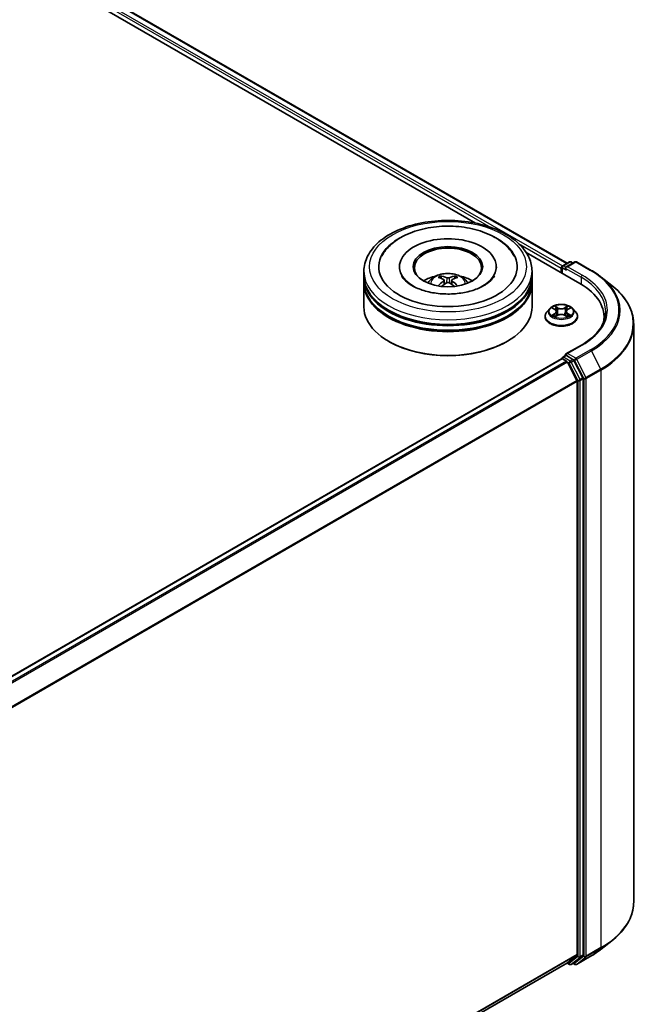
# Model space of a CAD drawing. Units: millimetres. Extents: x 0 to 8326, y 0 to 1826.
# Drawn here: x 118 to 131, y 132 to 154 of the extents above; entities that cross this region are included whole.
import ezdxf

# ---------------------------------------------------------------- set-up
doc = ezdxf.new("R2010")
doc.units = ezdxf.units.MM
doc.header["$LTSCALE"] = 0.666667
doc.layers.add('Visible (ISO)', color=7, linetype='Continuous', lineweight=35)
doc.layers.add('Visible Narrow (ISO)', color=7, linetype='Continuous', lineweight=25)

msp = doc.modelspace()

# ---------------------------------------------------------------- linework, layer by layer
at = {"layer": 'Visible (ISO)'}
for p, q in [((96.62887, 167.07163), (127.36708, 149.32491)), ((96.78666, 167.25603), (129.34682, 148.45742)), ((128.46154, 148.69303), (129.62456, 148.02156)), ((125.72194, 148.3828), (125.72194, 148.35904)), ((127.81891, 148.3828), (127.81891, 148.35904)), ((129.22173, 148.3531), (129.22173, 148.25414)), ((129.23679, 148.3729), (129.23679, 148.24544)), ((129.25497, 148.40439), (129.39713, 148.48647)), ((129.5172, 148.48651), (129.3225, 148.3741)), ((129.43349, 148.48647), (129.47531, 148.46233)), ((129.55356, 148.48651), (129.87069, 148.30342)), ((124.95224, 148.18486), (124.95224, 148.28383)), ((124.95224, 148.0562), (124.95224, 148.15517)), ((126.6871, 148.09361), (126.69654, 148.00564)), ((126.85375, 148.09361), (126.8443, 148.00564)), ((128.5886, 148.18486), (128.5886, 148.28383)), ((128.5886, 148.0562), (128.5886, 148.15517)), ((130.08726, 148.15726), (130.31648, 147.97581)), ((124.95224, 147.51187), (124.95224, 148.02651)), ((128.5886, 147.51187), (128.5886, 148.02651)), ((128.97314, 147.47816), (128.91302, 147.41109)), ((129.03204, 147.48553), (129.08365, 147.45467)), ((129.3598, 147.45467), (129.41141, 147.48553)), ((129.4114, 147.48555), (129.41142, 147.48556)), ((129.47031, 147.47816), (129.53043, 147.41109)), ((128.87021, 147.30403), (128.87021, 147.30806)), ((129.0931, 147.30176), (129.14685, 147.33173)), ((129.11543, 147.41229), (129.12536, 147.31975)), ((129.2966, 147.33173), (129.35035, 147.30176)), ((129.32802, 147.41229), (129.31809, 147.31975)), ((129.57324, 147.30403), (129.57324, 147.30806)), ((130.14644, 147.29413), (130.14644, 147.20814)), ((130.78887, 147.13493), (130.78887, 134.63681)), ((125.50192, 146.7597), (125.48477, 146.7696)), ((128.03893, 146.7597), (128.05607, 146.7696)), ((129.65781, 146.68727), (129.3225, 146.49368)), ((129.22926, 146.39037), (107.81137, 134.02474)), ((129.23679, 146.39205), (129.23679, 146.39351)), ((129.24744, 146.38856), (129.33825, 146.33614)), ((129.25497, 146.425), (129.31609, 146.46029)), ((129.47531, 146.37577), (129.33315, 146.45784)), ((129.358, 146.31405), (129.55861, 145.92026)), ((129.68717, 145.97657), (129.49506, 146.35368)), ((129.69313, 133.49184), (129.69313, 145.95412)), ((129.56457, 145.89781), (129.56457, 133.49867)), ((130.08726, 133.61448), (130.31648, 133.79593)), ((129.55861, 133.4831), (129.358, 133.32095)), ((129.49506, 133.321), (129.68717, 133.47627)), ((129.55356, 133.28524), (129.87069, 133.46833)), ((129.35643, 133.31987), (108.16488, 121.08493)), ((129.34682, 133.31433), (129.39713, 133.28528)), ((129.43349, 133.28528), (129.49349, 133.31992)), ((129.5172, 133.28524), (129.47531, 133.30942))]:
    msp.add_line(p, q, dxfattribs=at)
for centre, start, end in [((129.27315, 148.3729), 120, 180), ((129.41531, 148.45498), 60, 120), ((129.53538, 148.45502), 60, 120), ((129.27315, 146.39351), 120, 180), ((129.41531, 133.31677), 240, 300), ((129.53538, 133.31673), 240, 300)]:
    msp.add_arc(centre, 0.03636, start, end, dxfattribs=at)
for centre, major_axis, ratio, start_param, end_param in [((126.77042, 148.3828), (1.49697, 0), 0.57735027, 2.28770637, 7.13707159), ((126.77042, 148.3828), (1.04848, 0), 0.57735027, 5.47106557, 10.23689769), ((126.77042, 148.363), (-0.72727, 0), 0.57735027, 2.37272528, 7.05205268), ((129.24744, 148.36795), (-0.01818, -0.03149), 0.57735027, 4.00835639, 5.49778714), ((129.35886, 148.3531), (-0.05143, 0), 0.57735027, 4.71238898, 6.28318531), ((129.33315, 148.33826), (-0.01818, 0.03149), 0.57735027, 0.78539816, 2.35619449), ((126.77042, 148.15517), (1.81818, 0), 0.57735027, 3.12745005, 6.29732791), ((126.77042, 148.18486), (-1.81818, 0), 0.57735027, 0, 3.14159265), ((126.77042, 147.78898), (-0.72727, 0), 0.57735027, 5.07628371, 5.53058844), ((126.783, 147.46025), (0.41373, -0.67029), 0.49462411, 2.44776077, 2.68674507), ((126.75907, 147.44643), (-0.37058, 0.69508), 0.65417299, 5.62601221, 5.86499651), ((126.78178, 147.44643), (-0.37058, -0.69508), 0.65417299, 3.55978145, 3.79876575), ((126.75784, 147.46025), (0.41373, 0.67029), 0.49462411, 0.45484759, 0.69383188), ((126.77042, 147.78898), (-0.72727, 0), 0.57735027, 3.89418952, 4.34849425), ((126.77042, 148.02651), (1.81818, 0), 0.57735027, 3.12745005, 6.29732791), ((126.77042, 148.0562), (-1.81818, 0), 0.57735027, 0, 3.14159265), ((126.783, 147.44714), (-0.30798, -0.72499), 0.59526289, 3.96282307, 4.19313336), ((126.75907, 147.46096), (0.47116, 0.63125), 0.55353421, 0.95931878, 1.15112494), ((126.78178, 147.46096), (0.47116, -0.63125), 0.55353421, 1.99046771, 2.18227387), ((126.75784, 147.44714), (-0.30798, 0.72499), 0.59526289, 5.2316446, 5.46195489), ((128.36463, 147.29413), (1.78182, 0), 0.57735027, 6.17116049, 7.06858347), ((126.77042, 148.15517), (-1.79394, 0), 0.57735027, 0.47828403, 2.66330862), ((126.77042, 147.51187), (1.81818, 0), 0.57735027, 3.14159265, 6.28318531), ((126.77042, 148.02651), (-1.79394, 0), 0.57735027, 0.47828403, 2.66330862), ((128.36463, 147.09619), (1.81818, 0), 0.57735027, 0.15296584, 0.20062952), ((126.77042, 147.49207), (1.79394, 0), 0.57735027, 3.92699082, 5.49778714), ((129.24744, 146.35887), (-0.01818, 0.03149), 0.57735027, 5.49778714, 6.28318531), ((129.35886, 146.47269), (-0.05143, 0), 0.57735027, 4.71238898, 6.28318531), ((129.33315, 146.48753), (-0.01818, -0.03149), 0.57735027, 5.49778714, 6.12363721), ((129.33825, 146.30645), (0.01818, -0.03149), 0.57735027, 1.48013644, 2.35619449), ((129.47531, 146.34608), (0.01818, -0.03149), 0.57735027, 1.48013644, 2.35619449), ((129.66742, 145.96897), (0.01818, -0.03149), 0.57735027, 0.78539816, 1.48013644), ((129.53885, 145.91266), (0.01818, -0.03149), 0.57735027, 0.78539816, 1.48013644), ((129.53885, 133.51351), (0.01818, -0.03149), 0.57735027, 0.09065989, 0.78539816), ((129.66742, 133.50669), (0.01818, -0.03149), 0.57735027, 0.09065989, 0.78539816), ((129.33825, 133.35137), (0.01818, -0.03149), 0.57735027, 0, 0.09065989), ((129.47531, 133.35141), (0.01818, -0.03149), 0.57735027, 0, 0.09065989)]:
    msp.add_ellipse(centre, major_axis=major_axis, ratio=ratio, start_param=start_param, end_param=end_param, dxfattribs=at)
msp.add_ellipse((126.77042, 148.3828), major_axis=(0.75152, 0), ratio=0.57735027, dxfattribs=at)
for points, knots in [([(124.95224, 148.28383), (124.95224, 148.39629), (124.98041, 148.50836), (125.08929, 148.72404), (125.17297, 148.82676), (125.39108, 149.01615), (125.52919, 149.10113), (125.84289, 149.24075), (126.01897, 149.29494), (126.38934, 149.3671), (126.58347, 149.38523), (126.97107, 149.38433), (127.16446, 149.3654), (127.53254, 149.29198), (127.70711, 149.23744), (128.0207, 149.0963), (128.15956, 149.00959), (128.38437, 148.81034), (128.47117, 148.69784), (128.5667, 148.48227), (128.5886, 148.38316), (128.5886, 148.28383)], [5.49778714, 5.49778714, 5.49778714, 5.49778714, 5.78139221, 5.78139221, 6.08459158, 6.08459158, 6.41185391, 6.41185391, 6.74313191, 6.74313191, 7.07260039, 7.07260039, 7.40121853, 7.40121853, 7.73072324, 7.73072324, 8.06201837, 8.06201837, 8.38889414, 8.38889414, 8.6393798, 8.6393798, 8.6393798, 8.6393798]), ([(125.33799, 148.61008), (125.37614, 148.68263), (125.42577, 148.74923), (125.57155, 148.90045), (125.67845, 148.97718), (125.92767, 149.10874), (126.07236, 149.16141), (126.37834, 149.23477), (126.53952, 149.25554), (126.86286, 149.26462), (127.02492, 149.25316), (127.33693, 149.19868), (127.48677, 149.15558), (127.76131, 149.03816), (127.88591, 148.96363), (128.07749, 148.79688), (128.15078, 148.70911), (128.20285, 148.61008)], [2.65090407, 2.65090407, 2.65090407, 2.65090407, 2.86407041, 2.86407041, 3.18632725, 3.18632725, 3.53339937, 3.53339937, 3.87843215, 3.87843215, 4.22068257, 4.22068257, 4.56453655, 4.56453655, 4.9121077, 4.9121077, 5.20307756, 5.20307756, 5.20307756, 5.20307756]), ([(129.87069, 148.30342), (129.88637, 148.29436), (129.90182, 148.28516), (129.93222, 148.26648), (129.94718, 148.257), (129.97659, 148.23777), (129.99104, 148.22802), (130.01944, 148.20825), (130.03337, 148.19823), (130.06072, 148.17794), (130.07413, 148.16766), (130.08726, 148.15726)], [1.570796327, 1.570796327, 1.570796327, 1.570796327, 1.60184851, 1.60184851, 1.632900694, 1.632900694, 1.663952877, 1.663952877, 1.695005061, 1.695005061, 1.726057244, 1.726057244, 1.726057244, 1.726057244]), ([(127.54916, 147.97418), (127.48174, 147.93526), (127.40108, 147.89988), (127.21921, 147.84201), (127.11759, 147.81982), (126.90394, 147.79287), (126.79176, 147.78843), (126.57021, 147.79854), (126.46087, 147.81317), (126.25852, 147.85901), (126.16536, 147.89005), (126.00598, 147.96227), (125.93926, 148.00321), (125.83633, 148.08628), (125.80006, 148.12815), (125.77348, 148.17161), (125.77016, 148.17746), (125.76714, 148.18321)], [0, 0, 0, 0, 0.28166641, 0.28166641, 0.57029187, 0.57029187, 0.86427595, 0.86427595, 1.15932912, 1.15932912, 1.4508445, 1.4508445, 1.73525144, 1.73525144, 2.01675528, 2.01675528, 2.06148491, 2.06148491, 2.06148491, 2.06148491]), ([(126.33663, 148.02849), (126.35014, 148.05181), (126.36606, 148.07248), (126.41229, 148.1214), (126.44489, 148.14535), (126.52227, 148.18903), (126.56826, 148.20608), (126.66559, 148.22976), (126.71715, 148.23569), (126.81972, 148.23594), (126.87071, 148.2304), (126.97009, 148.20711), (127.01848, 148.18937), (127.10673, 148.13899), (127.14739, 148.10703), (127.18915, 148.05256), (127.19703, 148.04089), (127.20421, 148.02849)], [1.10800637, 1.10800637, 1.10800637, 1.10800637, 1.28485125, 1.28485125, 1.58220865, 1.58220865, 1.9574686, 1.9574686, 2.35189349, 2.35189349, 2.74172985, 2.74172985, 3.13599765, 3.13599765, 3.51030353, 3.51030353, 3.60438261, 3.60438261, 3.60438261, 3.60438261]), ([(126.60508, 148.18006), (126.60634, 148.17991), (126.60781, 148.17945), (126.61047, 148.17807), (126.6121, 148.17683), (126.61461, 148.17425), (126.61592, 148.17246), (126.61755, 148.16949), (126.61822, 148.16788), (126.61867, 148.16639)], [0.0145600729, 0.0145600729, 0.0145600729, 0.0145600729, 0.0187226824, 0.0187226824, 0.0234298311, 0.0234298311, 0.0280690561, 0.0280690561, 0.0318101771, 0.0318101771, 0.0318101771, 0.0318101771]), ([(126.67694, 148.10644), (126.68027, 148.1047), (126.6831, 148.10236), (126.68665, 148.09698), (126.68737, 148.09394), (126.68687, 148.08805), (126.68559, 148.0848), (126.68165, 148.07944), (126.67944, 148.07725), (126.67694, 148.07529)], [-0.2036008625, -0.2036008625, -0.2036008625, -0.2036008625, -0.191101084, -0.191101084, -0.1786013054, -0.1786013054, -0.1660771911, -0.1660771911, -0.1569242563, -0.1569242563, -0.1569242563, -0.1569242563]), ([(126.7974, 148.14483), (126.79364, 148.14334), (126.78896, 148.14207), (126.77885, 148.14048), (126.77342, 148.14016), (126.76332, 148.14038), (126.75799, 148.14096), (126.74958, 148.14272), (126.74629, 148.14371), (126.74345, 148.14483)], [-0.2036008779, -0.2036008779, -0.2036008779, -0.2036008779, -0.1911010993, -0.1911010993, -0.1786013208, -0.1786013208, -0.1660772065, -0.1660772065, -0.1569242716, -0.1569242716, -0.1569242716, -0.1569242716]), ([(126.8639, 148.07529), (126.86057, 148.07789), (126.85775, 148.08095), (126.8542, 148.08725), (126.85347, 148.09048), (126.85398, 148.09624), (126.85525, 148.09916), (126.8592, 148.1035), (126.8614, 148.10512), (126.8639, 148.10644)], [-0.2036008625, -0.2036008625, -0.2036008625, -0.2036008625, -0.191101084, -0.191101084, -0.1786013054, -0.1786013054, -0.1660771911, -0.1660771911, -0.1569242563, -0.1569242563, -0.1569242563, -0.1569242563]), ([(126.92217, 148.16639), (126.92263, 148.16788), (126.92329, 148.16949), (126.92492, 148.17246), (126.92624, 148.17425), (126.92874, 148.17683), (126.93038, 148.17807), (126.93304, 148.17945), (126.9345, 148.17991), (126.93576, 148.18006)], [0.0427285558, 0.0427285558, 0.0427285558, 0.0427285558, 0.0464696768, 0.0464696768, 0.0511089018, 0.0511089018, 0.0558160505, 0.0558160505, 0.05997866, 0.05997866, 0.05997866, 0.05997866]), ([(127.7737, 148.18321), (127.75218, 148.14227), (127.71443, 148.09504), (127.6265, 148.02295), (127.59029, 147.99793), (127.54916, 147.97418)], [5.792496723, 5.792496723, 5.792496723, 5.792496723, 6.111389919, 6.111389919, 6.283185307, 6.283185307, 6.283185307, 6.283185307]), ([(126.56328, 147.9657), (126.5637, 147.96583), (126.56411, 147.96591), (126.5657, 147.96609), (126.56703, 147.96583), (126.56819, 147.96516), (126.56838, 147.96503), (126.56857, 147.96488)], [0.0219671693, 0.0219671693, 0.0219671693, 0.0219671693, 0.0234298311, 0.0234298311, 0.02806905607, 0.02806905607, 0.02898517502, 0.02898517502, 0.02898517502, 0.02898517502]), ([(126.74345, 148.03689), (126.7472, 148.03924), (126.75188, 148.04124), (126.76199, 148.04375), (126.76742, 148.04426), (126.77752, 148.0439), (126.78286, 148.043), (126.79126, 148.04022), (126.79455, 148.03866), (126.7974, 148.03689)], [-0.2036008779, -0.2036008779, -0.2036008779, -0.2036008779, -0.1911010993, -0.1911010993, -0.1786013208, -0.1786013208, -0.1660772065, -0.1660772065, -0.1569242716, -0.1569242716, -0.1569242716, -0.1569242716]), ([(126.97227, 147.96488), (126.97246, 147.96503), (126.97265, 147.96516), (126.97381, 147.96583), (126.97515, 147.96609), (126.97673, 147.96591), (126.97714, 147.96583), (126.97757, 147.9657)], [0.04555355789, 0.04555355789, 0.04555355789, 0.04555355789, 0.04646967684, 0.04646967684, 0.05110890181, 0.05110890181, 0.05257156361, 0.05257156361, 0.05257156361, 0.05257156361]), ([(130.78887, 147.13493), (130.78887, 147.19549), (130.78224, 147.25605), (130.75593, 147.37597), (130.73624, 147.43533), (130.68429, 147.5518), (130.65203, 147.60891), (130.57561, 147.71999), (130.53146, 147.77396), (130.43206, 147.87799), (130.37681, 147.92805), (130.31648, 147.97581)], [3.926990817, 3.926990817, 3.926990817, 3.926990817, 4.053018266, 4.053018266, 4.179045715, 4.179045715, 4.305073165, 4.305073165, 4.431100614, 4.431100614, 4.557128063, 4.557128063, 4.557128063, 4.557128063]), ([(129.47031, 147.47816), (129.45543, 147.49476), (129.43655, 147.50931), (129.39198, 147.53438), (129.36601, 147.54469), (129.31029, 147.55975), (129.28055, 147.56451), (129.22026, 147.56817), (129.18973, 147.56709), (129.13065, 147.55923), (129.10212, 147.55244), (129.04967, 147.53352), (129.02579, 147.52138), (128.99334, 147.49814), (128.98245, 147.48855), (128.97314, 147.47816)], [4.40455743, 4.40455743, 4.40455743, 4.40455743, 4.72557036, 4.72557036, 5.05999896, 5.05999896, 5.39307641, 5.39307641, 5.72438985, 5.72438985, 6.05612576, 6.05612576, 6.39010372, 6.39010372, 6.59101686, 6.59101686, 6.59101686, 6.59101686]), ([(129.04391, 147.47844), (129.03669, 147.48664), (129.02566, 147.49132), (129.01513, 147.49362), (129.01501, 147.49364), (129.01489, 147.49367)], [0.0019022161, 0.0019022161, 0.0019022161, 0.0019022161, 0.0320559737, 0.0320559737, 0.0323943032, 0.0323943032, 0.0323943032, 0.0323943032]), ([(129.01489, 147.49367), (129.015, 147.49363), (129.01511, 147.49359), (129.01619, 147.49318), (129.01716, 147.49279), (129.01814, 147.49239)], [-0.03239430317, -0.03239430317, -0.03239430317, -0.03239430317, -0.03205597372, -0.03205597372, -0.02897275834, -0.02897275834, -0.02897275834, -0.02897275834]), ([(129.08218, 147.532), (129.08213, 147.53204), (129.08208, 147.53208), (129.08196, 147.53219), (129.08189, 147.53225), (129.08182, 147.53231)], [-0.000230599076, -0.000230599076, -0.000230599076, -0.000230599076, 0, 0, 0.000338329447, 0.000338329447, 0.000338329447, 0.000338329447]), ([(129.08182, 147.53231), (129.08187, 147.53224), (129.08191, 147.53218), (129.08198, 147.53206), (129.08201, 147.53201), (129.08205, 147.53196)], [-0.000338329447, -0.000338329447, -0.000338329447, -0.000338329447, 0, 0, 0.000241517914, 0.000241517914, 0.000241517914, 0.000241517914]), ([(129.11543, 147.41229), (129.11507, 147.41559), (129.11432, 147.41886), (129.11204, 147.42523), (129.11053, 147.42833), (129.10681, 147.43431), (129.10461, 147.43719), (129.0996, 147.44268), (129.09679, 147.44529), (129.09061, 147.45021), (129.08725, 147.45252), (129.08365, 147.45467)], [3.988894173, 3.988894173, 3.988894173, 3.988894173, 4.130102476, 4.130102476, 4.271310779, 4.271310779, 4.412519082, 4.412519082, 4.553727385, 4.553727385, 4.694935688, 4.694935688, 4.694935688, 4.694935688]), ([(129.3598, 147.45467), (129.3562, 147.45252), (129.35284, 147.45021), (129.34666, 147.44529), (129.34385, 147.44268), (129.33884, 147.43719), (129.33664, 147.43431), (129.33292, 147.42833), (129.33141, 147.42523), (129.32914, 147.41886), (129.32838, 147.41559), (129.32802, 147.41229)], [0.017453293, 0.017453293, 0.017453293, 0.017453293, 0.158661596, 0.158661596, 0.299869899, 0.299869899, 0.441078202, 0.441078202, 0.582286505, 0.582286505, 0.723494808, 0.723494808, 0.723494808, 0.723494808]), ([(129.3467, 147.50658), (129.3535, 147.51598), (129.35738, 147.52567), (129.36154, 147.53218), (129.36158, 147.53224), (129.36163, 147.53231)], [0, 0, 0, 0, 0.0320559737, 0.0320559737, 0.0323943032, 0.0323943032, 0.0323943032, 0.0323943032]), ([(129.36163, 147.53231), (129.36156, 147.53225), (129.36149, 147.53219), (129.36078, 147.53156), (129.36015, 147.53098), (129.35951, 147.53039)], [-0.03239430317, -0.03239430317, -0.03239430317, -0.03239430317, -0.03205597372, -0.03205597372, -0.02897275834, -0.02897275834, -0.02897275834, -0.02897275834]), ([(129.42856, 147.49367), (129.42844, 147.49364), (129.42832, 147.49362), (129.42812, 147.49358), (129.42804, 147.49356), (129.42796, 147.49354)], [-0.000338329447, -0.000338329447, -0.000338329447, -0.000338329447, 0, 0, 0.000241517914, 0.000241517914, 0.000241517914, 0.000241517914]), ([(129.42802, 147.49346), (129.42809, 147.49349), (129.42817, 147.49352), (129.42834, 147.49359), (129.42845, 147.49363), (129.42856, 147.49367)], [-0.000230599076, -0.000230599076, -0.000230599076, -0.000230599076, 0, 0, 0.000338329447, 0.000338329447, 0.000338329447, 0.000338329447]), ([(128.91302, 147.41109), (128.9076, 147.40504), (128.90263, 147.39879), (128.89367, 147.38591), (128.88967, 147.37928), (128.88273, 147.36569), (128.87979, 147.35872), (128.87504, 147.34455), (128.87324, 147.33733), (128.87082, 147.32276), (128.87021, 147.31541), (128.87021, 147.30806)], [0.307831551, 0.307831551, 0.307831551, 0.307831551, 0.403344874, 0.403344874, 0.498858196, 0.498858196, 0.594371519, 0.594371519, 0.689884841, 0.689884841, 0.785398163, 0.785398163, 0.785398163, 0.785398163]), ([(128.87021, 147.30403), (128.87021, 147.28236), (128.87592, 147.26074), (128.89809, 147.21932), (128.91493, 147.19961), (128.95841, 147.16386), (128.98541, 147.14797), (129.04649, 147.12203), (129.08059, 147.11201), (129.1523, 147.09882), (129.18988, 147.09563), (129.26482, 147.09634), (129.30216, 147.10022), (129.37299, 147.11472), (129.40645, 147.12533), (129.46621, 147.15241), (129.49247, 147.16889), (129.53486, 147.20628), (129.55104, 147.22719), (129.5691, 147.26709), (129.57324, 147.28555), (129.57324, 147.30403)], [0.78539816, 0.78539816, 0.78539816, 0.78539816, 1.08510874, 1.08510874, 1.39751972, 1.39751972, 1.72201276, 1.72201276, 2.0477407, 2.0477407, 2.37249118, 2.37249118, 2.69684603, 2.69684603, 3.02168013, 3.02168013, 3.34747752, 3.34747752, 3.67139258, 3.67139258, 3.92699082, 3.92699082, 3.92699082, 3.92699082]), ([(129.01543, 147.33233), (129.01536, 147.3323), (129.01529, 147.33227), (129.01511, 147.3322), (129.015, 147.33216), (129.01489, 147.33212)], [-0.000230599076, -0.000230599076, -0.000230599076, -0.000230599076, 0, 0, 0.000338329447, 0.000338329447, 0.000338329447, 0.000338329447]), ([(129.01489, 147.33212), (129.01501, 147.33215), (129.01513, 147.33217), (129.01533, 147.33222), (129.01541, 147.33223), (129.0155, 147.33225)], [-0.000338329447, -0.000338329447, -0.000338329447, -0.000338329447, 0, 0, 0.000241517914, 0.000241517914, 0.000241517914, 0.000241517914]), ([(129.05546, 147.32771), (129.05765, 147.32589), (129.06002, 147.32406), (129.06511, 147.32041), (129.06784, 147.31859), (129.07361, 147.315), (129.07667, 147.31322), (129.08311, 147.30974), (129.08648, 147.30804), (129.09206, 147.30543), (129.09416, 147.30448), (129.09631, 147.30355)], [1.393323954, 1.393323954, 1.393323954, 1.393323954, 1.463469385, 1.463469385, 1.533614815, 1.533614815, 1.603760246, 1.603760246, 1.673905677, 1.673905677, 1.71478324, 1.71478324, 1.71478324, 1.71478324]), ([(129.09525, 147.30296), (129.08936, 147.30332), (129.08576, 147.29955), (129.08191, 147.29362), (129.08187, 147.29355), (129.08182, 147.29348)], [0.0024310368, 0.0024310368, 0.0024310368, 0.0024310368, 0.0320559737, 0.0320559737, 0.0323943032, 0.0323943032, 0.0323943032, 0.0323943032]), ([(129.08182, 147.29348), (129.08189, 147.29354), (129.08196, 147.2936), (129.08267, 147.29423), (129.08331, 147.29477), (129.08394, 147.29531)], [-0.03239430317, -0.03239430317, -0.03239430317, -0.03239430317, -0.03205597372, -0.03205597372, -0.02897275834, -0.02897275834, -0.02897275834, -0.02897275834]), ([(129.2966, 147.33173), (129.28851, 147.33624), (129.27932, 147.33997), (129.25954, 147.34564), (129.24894, 147.34758), (129.22727, 147.34951), (129.21619, 147.34951), (129.19451, 147.34758), (129.18391, 147.34564), (129.16413, 147.33997), (129.15494, 147.33624), (129.14685, 147.33173)], [4.72984227, 4.72984227, 4.72984227, 4.72984227, 5.03702022, 5.03702022, 5.34419817, 5.34419817, 5.65137612, 5.65137612, 5.95855407, 5.95855407, 6.26573201, 6.26573201, 6.26573201, 6.26573201]), ([(129.34714, 147.30355), (129.34929, 147.30448), (129.35139, 147.30543), (129.35697, 147.30804), (129.36034, 147.30974), (129.36678, 147.31322), (129.36984, 147.315), (129.37562, 147.31859), (129.37834, 147.32041), (129.38343, 147.32406), (129.3858, 147.32589), (129.38799, 147.32771)], [2.99760574, 2.99760574, 2.99760574, 2.99760574, 3.038483303, 3.038483303, 3.108628734, 3.108628734, 3.178774165, 3.178774165, 3.248919596, 3.248919596, 3.319065027, 3.319065027, 3.319065027, 3.319065027]), ([(129.36128, 147.29379), (129.36132, 147.29375), (129.36137, 147.29371), (129.36149, 147.2936), (129.36156, 147.29354), (129.36163, 147.29348)], [-0.000230599076, -0.000230599076, -0.000230599076, -0.000230599076, 0, 0, 0.000338329447, 0.000338329447, 0.000338329447, 0.000338329447]), ([(129.36163, 147.29348), (129.36158, 147.29355), (129.36154, 147.29362), (129.36147, 147.29373), (129.36144, 147.29378), (129.36141, 147.29383)], [-0.000338329447, -0.000338329447, -0.000338329447, -0.000338329447, 0, 0, 0.000241517914, 0.000241517914, 0.000241517914, 0.000241517914]), ([(129.39822, 147.33253), (129.40537, 147.33387), (129.41713, 147.33453), (129.42832, 147.33217), (129.42844, 147.33215), (129.42856, 147.33212)], [0, 0, 0, 0, 0.0320559737, 0.0320559737, 0.0323943032, 0.0323943032, 0.0323943032, 0.0323943032]), ([(129.42856, 147.33212), (129.42845, 147.33216), (129.42834, 147.3322), (129.42727, 147.33261), (129.42629, 147.33296), (129.42531, 147.3333)], [-0.03239430317, -0.03239430317, -0.03239430317, -0.03239430317, -0.03205597372, -0.03205597372, -0.02897275834, -0.02897275834, -0.02897275834, -0.02897275834]), ([(129.57324, 147.30806), (129.57324, 147.31541), (129.57263, 147.32276), (129.57021, 147.33733), (129.56841, 147.34455), (129.56366, 147.35872), (129.56072, 147.36569), (129.55378, 147.37928), (129.54978, 147.38591), (129.54082, 147.39879), (129.53585, 147.40504), (129.53043, 147.41109)], [3.926990817, 3.926990817, 3.926990817, 3.926990817, 4.022504139, 4.022504139, 4.118017462, 4.118017462, 4.213530784, 4.213530784, 4.309044107, 4.309044107, 4.404557429, 4.404557429, 4.404557429, 4.404557429]), ([(130.18281, 147.4129), (130.18281, 147.36013), (130.17563, 147.30736), (130.14691, 147.20268), (130.12536, 147.15077), (130.06807, 147.04895), (130.03231, 146.99906), (129.94724, 146.90266), (129.89791, 146.85615), (129.78681, 146.76787), (129.72504, 146.72609), (129.65781, 146.68727)], [2.35619449, 2.35619449, 2.35619449, 2.35619449, 2.513274123, 2.513274123, 2.670353756, 2.670353756, 2.827433388, 2.827433388, 2.984513021, 2.984513021, 3.141592654, 3.141592654, 3.141592654, 3.141592654]), ([(129.31609, 146.46029), (129.31765, 146.46119), (129.32027, 146.46168), (129.32641, 146.46095), (129.3299, 146.45972), (129.33315, 146.45784)], [0.038953354, 0.038953354, 0.038953354, 0.038953354, 0.0503345484, 0.0503345484, 0.0617157428, 0.0617157428, 0.0617157428, 0.0617157428]), ([(130.78887, 134.63681), (130.78887, 134.57625), (130.78224, 134.51569), (130.75593, 134.39577), (130.73624, 134.33641), (130.68429, 134.21994), (130.65203, 134.16283), (130.57561, 134.05176), (130.53146, 133.99779), (130.43206, 133.89375), (130.37681, 133.84369), (130.31648, 133.79593)], [2.35619449, 2.35619449, 2.35619449, 2.35619449, 2.482221939, 2.482221939, 2.608249389, 2.608249389, 2.734276838, 2.734276838, 2.860304287, 2.860304287, 2.986331736, 2.986331736, 2.986331736, 2.986331736]), ([(129.87069, 133.46833), (129.88637, 133.47738), (129.90182, 133.48658), (129.93222, 133.50526), (129.94718, 133.51474), (129.97659, 133.53397), (129.99104, 133.54373), (130.01944, 133.5635), (130.03337, 133.57352), (130.06072, 133.59381), (130.07413, 133.60408), (130.08726, 133.61448)], [3.141592654, 3.141592654, 3.141592654, 3.141592654, 3.172644837, 3.172644837, 3.203697021, 3.203697021, 3.234749204, 3.234749204, 3.265801387, 3.265801387, 3.296853571, 3.296853571, 3.296853571, 3.296853571])]:
    msp.add_open_spline(points, degree=3, knots=knots, dxfattribs=at)
for points, weights in [([(126.62974, 148.1286), (126.62441, 148.14679), (126.61867, 148.16639)], [1.08273581125, 1.07755563389, 1.07090462461]), ([(126.92217, 148.16639), (126.91643, 148.14679), (126.9111, 148.1286)], [1.07090461894, 1.07755562758, 1.08273580442])]:
    msp.add_rational_spline(points, weights, degree=2, dxfattribs=at)
for points in [[(126.56863, 147.96484), (126.56861, 147.96486), (126.56859, 147.96487), (126.56857, 147.96489)], [(126.97227, 147.96489), (126.97225, 147.96487), (126.97223, 147.96486), (126.97221, 147.96484)], [(129.01814, 147.49239), (129.02285, 147.49047), (129.0276, 147.48819), (129.03205, 147.48555)], [(129.35951, 147.53039), (129.35351, 147.52479), (129.34741, 147.51787), (129.34058, 147.51121)], [(129.08394, 147.29531), (129.08694, 147.29781), (129.08997, 147.30002), (129.09309, 147.30177)], [(129.42531, 147.3333), (129.41613, 147.33647), (129.40683, 147.33844), (129.39984, 147.33976)]]:
    msp.add_open_spline(points, degree=3, dxfattribs=at)
at = {"layer": 'Visible Narrow (ISO)'}
for p, q in [((96.65196, 167.15727), (127.69591, 149.23404)), ((96.67767, 167.2018), (129.24683, 148.39799)), ((96.76848, 167.25423), (129.33617, 148.45127)), ((128.29757, 148.88666), (129.22173, 148.3531)), ((129.24744, 148.35805), (129.33315, 148.30857)), ((129.24744, 148.23929), (129.24744, 148.35805)), ((129.27315, 148.40259), (129.41531, 148.48467)), ((129.3225, 148.3741), (129.27315, 148.40259)), ((129.30744, 148.3531), (129.65028, 148.15517)), ((129.35886, 148.3828), (129.53538, 148.48471)), ((129.67599, 148.1997), (129.35886, 148.3828)), ((129.41531, 148.48467), (129.46466, 148.45618)), ((129.53538, 148.48471), (129.85251, 148.30162)), ((126.74345, 148.14483), (126.7357, 148.03199)), ((126.7974, 148.14483), (126.80514, 148.03199)), ((129.65028, 148.15517), (129.65028, 148.0064)), ((126.67694, 148.07529), (126.683, 147.99592)), ((126.8639, 148.07529), (126.85784, 147.99592)), ((129.01489, 147.49367), (129.08054, 147.45442)), ((129.1498, 147.49441), (129.08182, 147.53231)), ((129.10287, 147.51121), (129.14561, 147.48739)), ((129.13949, 147.40155), (129.11778, 147.47987)), ((129.14561, 147.48739), (129.13949, 147.40155)), ((129.36163, 147.53231), (129.29365, 147.49441)), ((129.29784, 147.48739), (129.34058, 147.51121)), ((129.29784, 147.48739), (129.30396, 147.40155)), ((129.32567, 147.47987), (129.30396, 147.40155)), ((129.36291, 147.45442), (129.42856, 147.49367)), ((129.08054, 147.37137), (129.01489, 147.33212)), ((129.04361, 147.33976), (129.08488, 147.36443)), ((129.0655, 147.32019), (129.06117, 147.32717)), ((129.08182, 147.29348), (129.1498, 147.33138)), ((129.08488, 147.36443), (129.08914, 147.3068)), ((129.08951, 147.30179), (129.08951, 147.30176)), ((129.08967, 147.29965), (129.08967, 147.29965)), ((129.29365, 147.33138), (129.36163, 147.29348)), ((129.35378, 147.29965), (129.35378, 147.29965)), ((129.35394, 147.30179), (129.35394, 147.30176)), ((129.35857, 147.36443), (129.35431, 147.3068)), ((129.35857, 147.36443), (129.39984, 147.33976)), ((129.42856, 147.33212), (129.36291, 147.37137)), ((129.38228, 147.32717), (129.37795, 147.32019)), ((129.35886, 146.50238), (129.67599, 146.68547)), ((129.24744, 146.38856), (107.82204, 134.0186)), ((129.27315, 146.4232), (129.33315, 146.45784)), ((129.41531, 146.34113), (129.27315, 146.4232)), ((129.53538, 146.40047), (129.35886, 146.50238)), ((129.85251, 146.58356), (129.53538, 146.40047)), ((129.55513, 146.37838), (129.87226, 146.56147)), ((129.87226, 146.56147), (130.07287, 146.16769)), ((129.33825, 146.33614), (107.91285, 133.96618)), ((129.358, 146.31405), (107.94185, 133.94943)), ((129.35741, 146.31517), (129.3896, 146.29659)), ((129.3896, 146.29659), (129.58171, 145.91949)), ((129.47531, 146.37577), (129.41531, 146.34113)), ((129.43507, 146.31904), (129.49506, 146.35368)), ((129.62717, 145.94193), (129.43507, 146.31904)), ((129.47531, 146.37577), (129.50967, 146.35593)), ((129.50967, 146.35593), (129.71027, 145.96214)), ((129.75574, 145.98459), (129.55513, 146.37838)), ((130.07287, 146.16769), (129.75574, 145.98459)), ((129.68717, 145.97657), (129.62717, 145.94193)), ((129.63313, 145.91949), (129.69313, 145.95412)), ((129.71027, 145.96214), (129.71027, 133.46403)), ((129.7617, 145.96214), (130.07882, 146.14524)), ((129.7617, 133.46403), (129.7617, 145.96214)), ((130.07882, 146.14524), (130.07882, 133.64712)), ((129.55861, 145.92026), (108.1545, 133.56259)), ((129.56457, 145.89781), (108.16384, 133.5421)), ((129.58171, 145.91949), (129.58171, 133.4572)), ((129.63313, 133.4572), (129.63313, 145.91949)), ((129.75574, 133.44846), (130.07287, 133.63156)), ((130.07882, 133.64712), (129.7617, 133.46403)), ((129.87226, 133.46941), (130.07287, 133.63156)), ((129.56457, 133.49867), (108.16488, 121.14355)), ((129.55861, 133.4831), (108.16488, 121.13143)), ((129.58171, 133.4572), (129.3896, 133.30192)), ((129.43507, 133.28636), (129.62717, 133.44164)), ((129.71027, 133.46403), (129.50967, 133.30188)), ((129.87226, 133.46941), (129.55513, 133.28631)), ((129.55513, 133.28631), (129.75574, 133.44846)), ((129.62717, 133.44164), (129.68717, 133.47627)), ((129.69313, 133.49184), (129.63313, 133.4572)), ((129.358, 133.32095), (108.16488, 121.0851)), ((129.3896, 133.30192), (129.35741, 133.32051)), ((129.49506, 133.321), (129.43507, 133.28636)), ((129.50967, 133.30188), (129.48596, 133.31557))]:
    msp.add_line(p, q, dxfattribs=at)
for centre, major_axis in [((126.77042, 148.3828), (-1.69697, 0)), ((129.22173, 147.4129), (-0.25957, 0))]:
    msp.add_ellipse(centre, major_axis=major_axis, ratio=0.57735027, dxfattribs=at)
for centre, major_axis, ratio, start_param, end_param in [((129.27315, 148.3729), (-0.03636, 0), 0.57735027, 0, 0.78539816), ((129.27315, 148.3729), (0.01818, 0.03149), 0.57735027, 0.78539816, 2.35619449), ((129.27315, 148.3729), (-0.01818, 0.03149), 0.57735027, 5.49778714, 6.28318531), ((129.41531, 148.45498), (-0.01818, 0.03149), 0.57735027, 5.49778714, 6.28318531), ((129.41531, 148.45498), (0.01818, 0.03149), 0.57735027, 0, 0.78539816), ((129.53538, 148.45502), (-0.01818, 0.03149), 0.57735027, 5.49778714, 6.28318531), ((129.53538, 148.45502), (0.01818, 0.03149), 0.57735027, 0, 0.78539816), ((129.85251, 148.27192), (0.01818, 0.03149), 0.57735027, 0, 0.78539816), ((128.36463, 147.44259), (2.10418, 0), 0.57735027, 5.49778714, 7.06858347), ((126.77042, 148.28383), (-1.81818, 0), 0.57735027, 0, 3.14159265), ((126.77042, 148.01957), (-0.37198, 0), 0.57735027, 3.07614718, 6.34863078), ((126.77042, 148.05684), (-0.26998, 0), 0.57735027, 5.37148447, 5.62408982), ((126.77042, 148.05075), (0.25129, 0), 0.57735027, 2.21917021, 2.42536283), ((126.77042, 148.05075), (0.25129, 0), 0.57735027, 0.71622982, 0.92242245), ((126.77042, 148.05684), (-0.26998, 0), 0.57735027, 3.80068814, 4.05329349), ((129.67599, 148.17001), (0.01818, 0.03149), 0.57735027, 0.78539816, 2.35619449), ((128.36463, 147.4129), (1.81818, 0), 0.57735027, 0, 0.78539816), ((128.36463, 147.44259), (1.85455, 0), 0.57735027, 5.49778714, 7.06858347), ((128.36463, 147.4319), (2.13212, 0), 0.57735027, 5.49778714, 6.91332255), ((128.36463, 147.15394), (2.41581, 0), 0.57735027, 5.49778714, 6.91332255), ((129.22173, 147.40389), (-0.2799, 0), 0.57735027, 5.8056187, 9.90234457), ((129.22173, 147.4129), (-0.2497, 0), 0.57735027, 5.30710262, 5.68847167), ((129.22173, 147.38541), (0.19542, 0), 0.57735027, 2.17629431, 2.42062218), ((129.08054, 147.44947), (0.00311, 0.0052), 0.58733849, 0, 0.79427846), ((129.00606, 147.4129), (0.10354, 0), 0.57735027, 5.51524044, 7.05113018), ((129.09868, 147.50914), (-0.00495, -0.0035), 0.18497367, 1.04331702, 2.43849919), ((129.0827, 147.48393), (-0.02566, 0.05128), 0.54762693, 4.3686132, 4.98386908), ((129.11359, 147.4778), (-0.00584, -0.00162), 0.22291783, 3.85158054, 5.20700366), ((129.1498, 147.48946), (-0.00295, -0.00529), 0.56718618, 3.91841516, 5.40194502), ((129.22173, 147.53289), (0.10957, 0), 0.57735027, 3.94444411, 5.48033385), ((129.22173, 147.53741), (-0.10354, 0), 0.57735027, 0.80285146, 2.3387412), ((129.29365, 147.48946), (0.00295, -0.00529), 0.56718618, 0.88124028, 2.36477015), ((129.43739, 147.4129), (-0.10354, 0), 0.57735027, 5.51524044, 7.05113018), ((129.36075, 147.48393), (0.02566, 0.05128), 0.54762693, 1.29931623, 1.91457211), ((129.32986, 147.4778), (-0.00584, 0.00162), 0.22291783, 4.2177743, 5.57319742), ((129.22173, 147.38541), (0.19542, 0), 0.57735027, 0.72097047, 0.96529834), ((129.34477, 147.50914), (-0.00495, 0.0035), 0.18497367, 0.70309346, 2.09827563), ((129.36291, 147.44947), (-0.00311, 0.0052), 0.58733849, 5.48890685, 6.28318531), ((129.22173, 147.4129), (-0.2497, 0), 0.57735027, 3.7363063, 4.11767534), ((129.22173, 147.31885), (-0.3476, 0), 0.57735027, 5.8056187, 9.90234457), ((129.22173, 147.30806), (-0.35152, 0), 0.57735027, 0, 3.14159265), ((129.22173, 147.30403), (0.35152, 0), 0.57735027, 3.14159265, 6.28318531), ((129.22173, 147.4129), (0.2497, 0), 0.57735027, 3.7363063, 4.11767534), ((129.04796, 147.33777), (-0.00117, -0.00595), 0.77975364, 4.52690487, 5.92208704), ((129.02942, 147.29263), (0.01912, 0.04563), 0.71221962, 5.81360232, 6.4288582), ((129.06552, 147.32518), (-0.00515, -0.00319), 0.72973605, 5.16344533, 5.77548257), ((129.08054, 147.36642), (0.00311, -0.0052), 0.58733849, 0.86378433, 2.3473142), ((129.00606, 147.40838), (0.10957, 0), 0.57735027, 5.51524044, 6.34508866), ((129.1353, 147.39948), (-0.00584, -0.00162), 0.22288452, 3.85157383, 5.20261978), ((129.1498, 147.32643), (-0.00295, 0.00529), 0.56718618, 5.5063628, 6.28318531), ((129.22173, 147.28838), (0.10354, 0), 0.57735027, 0.80285146, 2.3387412), ((129.29365, 147.32643), (0.00295, 0.00529), 0.56718618, 0, 0.7768225), ((129.30815, 147.39948), (-0.00584, 0.00162), 0.22288452, 4.22215818, 5.57320413), ((129.43739, 147.40838), (-0.10957, 0), 0.57735027, 6.22128195, 7.05113018), ((129.36291, 147.36642), (-0.00311, -0.0052), 0.58733849, 3.93587111, 5.41940097), ((129.22173, 147.4129), (0.2497, 0), 0.57735027, 5.30710262, 5.68847167), ((129.41403, 147.29263), (-0.01912, 0.04563), 0.71221962, 6.13751241, 6.75276829), ((129.37794, 147.32518), (-0.00515, 0.00319), 0.72973605, 3.64929539, 4.26133263), ((129.39549, 147.33777), (0.00117, -0.00595), 0.77975364, 0.36109827, 1.75628044), ((128.36463, 147.13493), (2.42424, 0), 0.57735027, 5.49778714, 6.28318531), ((129.67599, 146.65578), (-0.01818, 0.03149), 0.57735027, 5.49778714, 6.28318531), ((129.27315, 146.39351), (-0.03636, 0), 0.57735027, 0, 0.07012361), ((129.27315, 146.39351), (0.01818, 0.03149), 0.57735027, 0.78539816, 2.06167901), ((129.27315, 146.39351), (-0.01818, 0.03149), 0.57735027, 5.49778714, 6.28318531), ((129.53538, 146.37078), (0.01818, 0.03149), 0.57735027, 0.78539816, 2.35619449), ((129.53538, 146.37078), (-0.01818, 0.03149), 0.57735027, 4.62172909, 5.49778714), ((129.85251, 146.55387), (0.01818, -0.03149), 0.57735027, 1.48013644, 2.35619449), ((129.41531, 146.31144), (0.01818, 0.03149), 0.57735027, 0.78539816, 2.35619449), ((129.41531, 146.31144), (-0.0324, -0.01651), 0.07392213, 0.61742098, 2.18821731), ((129.41531, 146.31144), (-0.01818, 0.03149), 0.57735027, 4.62172909, 5.49778714), ((129.53538, 146.37078), (-0.0324, -0.01651), 0.07392213, 0.61742098, 2.18821731), ((130.05311, 146.16008), (-0.01818, 0.03149), 0.57735027, 3.92699082, 4.62172909), ((129.73599, 145.97699), (0.0324, 0.01651), 0.07392213, 3.75901364, 5.32980996), ((129.73599, 145.97699), (-0.03636, 0), 0.57735027, 0.78539816, 2.35619449), ((129.73599, 145.97699), (-0.01818, 0.03149), 0.57735027, 3.92699082, 4.62172909), ((129.60742, 145.93433), (0.0324, 0.01651), 0.07392213, 3.75901364, 5.32980996), ((129.60742, 145.93433), (-0.03636, 0), 0.57735027, 0.78539816, 2.35619449), ((129.60742, 145.93433), (-0.01818, 0.03149), 0.57735027, 3.92699082, 4.62172909), ((128.36463, 134.63681), (2.42424, 0), 0.57735027, 5.49778714, 6.28318531), ((128.36463, 134.33984), (-2.13212, 0), 0.57735027, 2.35619449, 2.51145541), ((128.36463, 134.61781), (2.41581, 0), 0.57735027, 5.49778714, 5.65304806), ((130.05311, 133.66197), (0.01818, -0.03149), 0.57735027, 0.09065989, 0.78539816), ((129.60742, 133.47205), (0.03636, 0), 0.57735027, 3.92699082, 5.49778714), ((129.60742, 133.47205), (0.02286, -0.02828), 0.8131434, 4.58504495, 6.15584128), ((129.60742, 133.47205), (0.01818, -0.03149), 0.57735027, 0.09065989, 0.78539816), ((129.73599, 133.47887), (0.03636, 0), 0.57735027, 3.92699082, 5.49778714), ((129.73599, 133.47887), (0.02286, -0.02828), 0.8131434, 4.58504495, 6.15584128), ((129.73599, 133.47887), (0.01818, -0.03149), 0.57735027, 0.09065989, 0.78539816), ((129.85251, 133.49982), (0.01818, -0.03149), 0.57735027, 0, 0.09065989), ((129.41531, 133.31677), (-0.01818, -0.03149), 0.57735027, 5.49778714, 6.28318531), ((129.41531, 133.31677), (0.02286, -0.02828), 0.8131434, 4.58504495, 6.15584128), ((129.41531, 133.31677), (0.01818, -0.03149), 0.57735027, 0, 0.09065989), ((129.53538, 133.31673), (0.02286, -0.02828), 0.8131434, 4.58504495, 6.15584128), ((129.53538, 133.31673), (-0.01818, -0.03149), 0.57735027, 5.49778714, 6.28318531), ((129.53538, 133.31673), (0.01818, -0.03149), 0.57735027, 0, 0.09065989)]:
    msp.add_ellipse(centre, major_axis=major_axis, ratio=ratio, start_param=start_param, end_param=end_param, dxfattribs=at)
for points in [[(129.08205, 147.53196), (129.08613, 147.52552), (129.09, 147.51591), (129.09675, 147.50658)], [(129.10287, 147.51121), (129.09537, 147.51852), (129.08875, 147.52616), (129.08218, 147.532)], [(129.09675, 147.50658), (129.10289, 147.49809), (129.10772, 147.48817), (129.1105, 147.47817)], [(129.1105, 147.47817), (129.11774, 147.45207), (129.12498, 147.42597), (129.13223, 147.39986)], [(129.31122, 147.39986), (129.31847, 147.42597), (129.32571, 147.45207), (129.33295, 147.47817)], [(129.33295, 147.47817), (129.33573, 147.48817), (129.34056, 147.49809), (129.3467, 147.50658)], [(129.42796, 147.49354), (129.41761, 147.49124), (129.40671, 147.48657), (129.39954, 147.47844)], [(129.41142, 147.48556), (129.41672, 147.48871), (129.42243, 147.49133), (129.42802, 147.49346)], [(129.04361, 147.33976), (129.03593, 147.3383), (129.02547, 147.33607), (129.01543, 147.33233)], [(129.0155, 147.33225), (129.0265, 147.33452), (129.03813, 147.33386), (129.04523, 147.33253)], [(129.04523, 147.33253), (129.049, 147.33181), (129.05246, 147.33017), (129.05545, 147.3277)], [(129.13223, 147.39986), (129.13834, 147.37785), (129.14544, 147.35625), (129.15397, 147.33536)], [(129.15973, 147.33788), (129.15183, 147.35855), (129.1452, 147.37987), (129.13949, 147.40155)], [(129.30396, 147.40155), (129.29825, 147.37987), (129.29162, 147.35855), (129.28372, 147.33788)], [(129.28949, 147.33536), (129.29801, 147.35625), (129.30511, 147.37785), (129.31122, 147.39986)], [(129.36141, 147.29383), (129.35763, 147.29962), (129.35405, 147.30332), (129.3482, 147.30296)], [(129.35036, 147.30177), (129.3541, 147.29967), (129.3577, 147.29692), (129.36128, 147.29379)], [(129.388, 147.3277), (129.39099, 147.33017), (129.39445, 147.33181), (129.39822, 147.33253)]]:
    msp.add_open_spline(points, degree=3, dxfattribs=at)

doc.saveas('drawing.dxf')
